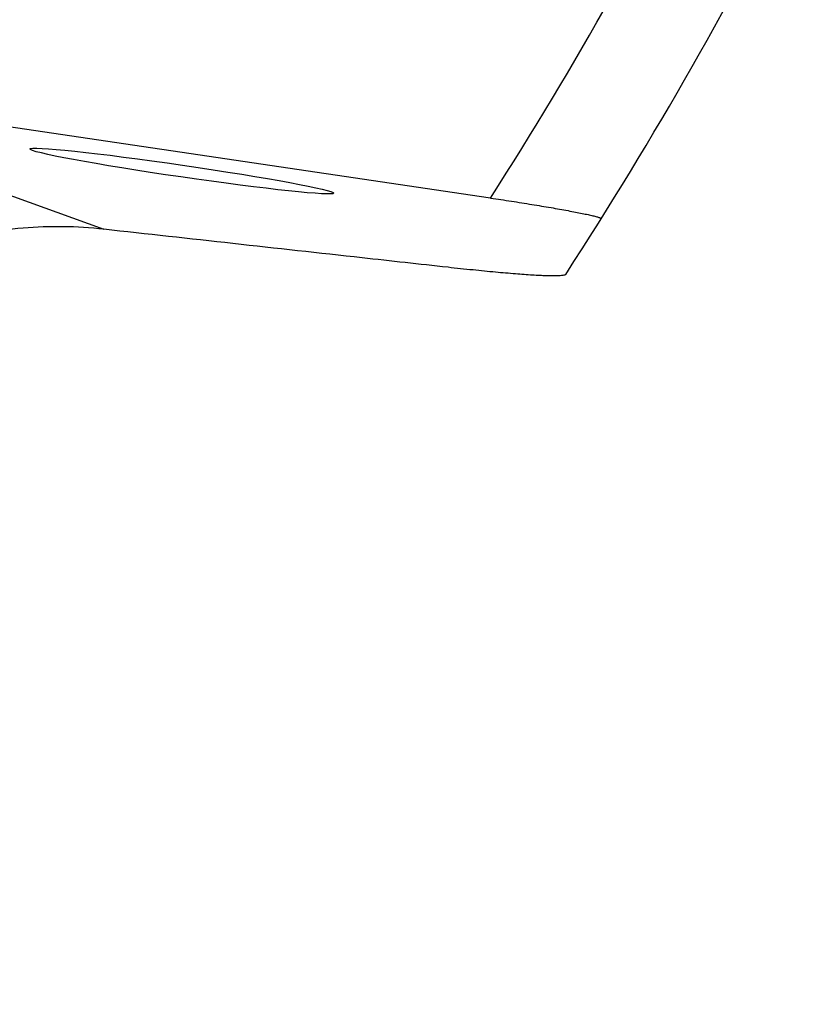
# Model space of a CAD drawing. Units: millimetres. Extents: x 0 to 841, y 0 to 594.
# Drawn here: x 337 to 346, y 312 to 323 of the extents above; entities that cross this region are included whole.
import ezdxf

# ---------------------------------------------------------------- set-up
doc = ezdxf.new("R2010")
doc.units = ezdxf.units.MM
doc.header["$LTSCALE"] = 46.255
doc.layers.add('607087646-000_CL', color=7, linetype='CONTINUOUS')

msp = doc.modelspace()

# ---------------------------------------------------------------- linework, layer by layer
at = {"layer": '607087646-000_CL', "color": 7, "linetype": 'CONTINUOUS'}
msp.add_line((342.6052, 320.9763), (333.4495, 322.3258), dxfattribs=at)
at = {"layer": '607087646-000_CL', "color": 9, "linetype": 'CONTINUOUS'}
msp.add_line((333.4495, 322.3258), (338.1705, 320.6185), dxfattribs=at)
msp.add_circle((303.2051, 346.2324), 34.5, dxfattribs=at)
msp.add_arc((303.2051, 346.2324), 46.8, 327.33939, 333.93086, dxfattribs=at)
at = {"layer": '607087646-000_CL', "color": 7, "linetype": 'CONTINUOUS'}
msp.add_arc((303.2051, 346.2324), 48, 327.01498, 333.67512, dxfattribs=at)
msp.add_ellipse((339.0654, 321.2852), major_axis=(1.7432, -0.2537), ratio=0.0388215, dxfattribs=at)
for points, knots in [([(342.6052, 320.9763), (342.6858, 320.9644), (342.8445, 320.9404), (343.0761, 320.9038), (343.2922, 320.8677), (343.4589, 320.8382), (343.5783, 320.8157), (343.6549, 320.8006), (343.7213, 320.7866), (343.7697, 320.7756), (343.8026, 320.7675), (343.8228, 320.7622), (343.8397, 320.7572), (343.8533, 320.7529), (343.8641, 320.7486), (343.8709, 320.7458), (343.8768, 320.741), (343.8756, 320.7391)], [0, 0, 0, 0, 0.18863, 0.3716075, 0.5429095, 0.6960471, 0.7636778, 0.8242078, 0.8768141, 0.9207371, 0.9392324, 0.955321, 0.9689451, 0.9800612, 0.9886455, 0.9947118, 1, 1, 1, 1]), ([(338.1705, 320.6185), (337.8642, 320.6525), (337.2225, 320.6592), (336.5916, 320.5435), (336.2746, 320.4556)], [0, 0, 0, 0, 0.4837494, 1, 1, 1, 1]), ([(342.1185, 320.1816), (341.7907, 320.2177), (340.4747, 320.363), (339.1587, 320.5087), (338.1705, 320.6185)], [0, 0, 0, 0, 0.249094, 1, 1, 1, 1]), ([(343.4681, 320.1003), (343.4672, 320.0988), (343.4638, 320.096), (343.4532, 320.0914), (343.4328, 320.0873), (343.4005, 320.0841), (343.3575, 320.0825), (343.3042, 320.0825), (343.2406, 320.084), (343.1671, 320.0871), (343.0501, 320.0937), (342.8816, 320.1061), (342.6544, 320.1261), (342.3962, 320.1515), (342.2142, 320.171), (342.1185, 320.1816)], [0, 0, 0, 0, 0.0038992, 0.0093144, 0.025561, 0.0494828, 0.0811608, 0.1205248, 0.1674351, 0.2217088, 0.283131, 0.4264437, 0.5952524, 0.7872419, 1, 1, 1, 1])]:
    msp.add_open_spline(points, degree=3, knots=knots, dxfattribs=at)

doc.saveas('drawing.dxf')
